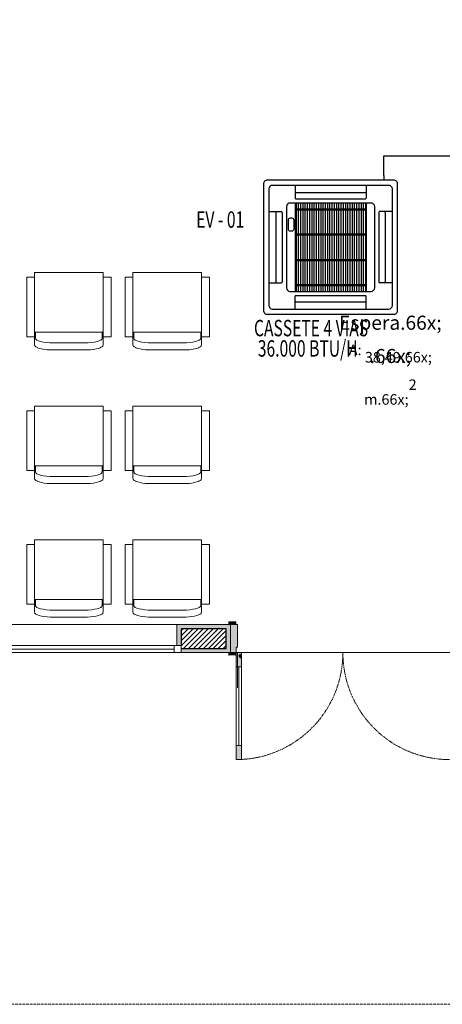
# Model space of a CAD drawing. Units: millimetres. Extents: x 298 to 35931, y -25 to 11143.
# Drawn here: x 21035 to 21336, y 1158 to 1858 of the extents above; entities that cross this region are included whole.
import ezdxf

# ---------------------------------------------------------------- set-up
doc = ezdxf.new("R2010")
doc.units = ezdxf.units.MM
doc.header["$MEASUREMENT"] = 0
doc.linetypes.add('Dashed', pattern=[1.4, 0.9, -0.5])
doc.linetypes.add('Hidden Line (2)', pattern=[3.912222, 2.822222, -1.09])
for name, color, linetype in [('EQUIP-AE', 20, 'Continuous'), ('LAJES.EST', 7, 'Continuous'), ('MOBILIÁRIO', 7, 'Continuous'), ('PAREDE CONSTRUIR', 7, 'Continuous'), ('PISO TATIL', 7, 'Continuous'), ('TEXTO', 7, 'Continuous'), ('Tub. Splits Novos', 30, 'Continuous'), ('ZONA', 7, 'Continuous')]:
    doc.layers.add(name, color=color, linetype=linetype)
doc.styles.add('GENERATED_STYLE_2', font='arial.ttf')
doc.styles.add('Style0', font='arial.ttf', dxfattribs={"height": 0.2})

# ---------------------------------------------------------------- blocks, each defined once
blk = doc.blocks.new('Arquit.')
at = {"layer": 'PAREDE CONSTRUIR', "linetype": 'Continuous', "lineweight": 0}
for points in [[(8443.44, 8701.22), (8440.44, 8701.22), (8440.44, 8686.22), (8443.44, 8686.22), (8443.44, 8698.22)], [(8443.44, 8701.22), (8443.44, 8698.22), (8478.54, 8698.22), (8478.54, 8701.22)], [(8482.34, 8701.22), (8482.34, 8703.12), (8477.34, 8703.12), (8477.34, 8701.22)], [(8483.54, 8701.22), (8478.54, 8701.22), (8478.54, 8681.22), (8482.54, 8681.22), (8482.54, 8685.22), (8483.54, 8685.22)], [(8475.54, 8684.22), (8478.54, 8681.22), (8478.54, 8698.22), (8475.54, 8698.22)], [(8443.44, 8681.22), (8478.54, 8681.22), (8475.54, 8684.22), (8443.44, 8684.22)], [(8482.34, 8679.32), (8482.34, 8681.22), (8477.34, 8681.22), (8477.34, 8679.32)], [(8486.54, 8681.22), (8482.54, 8681.22), (8482.54, 8671.22), (8486.54, 8671.22)], [(8482.54, 8605.22), (8486.54, 8605.22), (8486.54, 8615.22), (8482.54, 8615.22)]]:
    blk.add_hatch(color=8, dxfattribs=at).paths.add_polyline_path(points)
at = {"layer": 'PAREDE CONSTRUIR', "linetype": 'Continuous', "lineweight": 13}
h = blk.add_hatch(dxfattribs=at)
h.set_pattern_fill('COMMON_BRICK_0001', color=8, scale=7.5, style=0, pattern_type=2)
h.set_pattern_definition([(45, (-16389.0562, 11473.2799), (-1.76776695, 1.76776695), [])])
h.paths.add_polyline_path([(8443.44, 8686.22), (8443.44, 8684.22), (8475.54, 8684.22), (8475.54, 8698.22), (8443.44, 8698.22)])
at = {"layer": 'PISO TATIL', "linetype": 'Continuous', "lineweight": 0}
for points in [[(8484.77, 8678.68), (8485.33, 8678.74), (8485.33, 8678.89), (8484.78, 8678.98)], [(8484.84, 8678.39), (8485.36, 8678.59), (8485.33, 8678.74), (8484.77, 8678.68)], [(8484.78, 8678.98), (8485.33, 8678.89), (8485.37, 8679.03), (8484.87, 8679.27)], [(8484.84, 8678.39), (8484.97, 8678.13), (8485.43, 8678.46), (8485.36, 8678.59)], [(8484.87, 8679.27), (8485.37, 8679.03), (8485.45, 8679.16), (8485.02, 8679.52)], [(8485.17, 8677.91), (8485.53, 8678.35), (8485.43, 8678.46), (8484.97, 8678.13)], [(8485.45, 8679.16), (8485.56, 8679.26), (8485.23, 8679.73), (8485.02, 8679.52)], [(8485.17, 8677.91), (8485.42, 8677.75), (8485.65, 8678.27), (8485.53, 8678.35)], [(8485.23, 8679.73), (8485.56, 8679.26), (8485.69, 8679.33), (8485.49, 8679.87)], [(8485.45, 8679.16), (8485.37, 8679.03), (8485.33, 8678.89), (8485.33, 8678.74), (8485.36, 8678.59), (8485.43, 8678.46), (8485.53, 8678.35), (8485.65, 8678.27), (8485.79, 8678.23), (8485.94, 8678.22), (8486.08, 8678.26), (8486.21, 8678.33), (8486.31, 8678.43), (8486.39, 8678.56), (8486.43, 8678.7), (8486.44, 8678.85), (8486.41, 8678.99), (8486.34, 8679.13), (8486.24, 8679.24), (8486.12, 8679.31), (8485.98, 8679.36), (8485.83, 8679.36), (8485.69, 8679.33), (8485.56, 8679.26)], [(8485.42, 8677.75), (8485.7, 8677.66), (8485.79, 8678.23), (8485.65, 8678.27)], [(8485.69, 8679.33), (8485.83, 8679.36), (8485.78, 8679.93), (8485.49, 8679.87)], [(8485.7, 8677.66), (8485.99, 8677.65), (8485.94, 8678.22), (8485.79, 8678.23)], [(8485.83, 8679.36), (8485.98, 8679.36), (8486.07, 8679.92), (8485.78, 8679.93)], [(8485.94, 8678.22), (8485.99, 8677.65), (8486.28, 8677.72), (8486.08, 8678.26)], [(8485.98, 8679.36), (8486.12, 8679.31), (8486.35, 8679.84), (8486.07, 8679.92)], [(8486.08, 8678.26), (8486.28, 8677.72), (8486.53, 8677.86), (8486.21, 8678.33)]]:
    blk.add_hatch(color=8, dxfattribs=at).paths.add_polyline_path(points)
at = {"layer": 'LAJES.EST', "color": 8, "linetype": 'Continuous', "lineweight": 13, "ltscale": 0.666667, "flags": 128}
for points in [[(6543.62, 10711.06), (6543.62, 9851.06), (8168.62, 9851.06), (8168.62, 9451.22), (7158.44, 9451.22), (7158.44, 8681.22), (7838.79, 8681.22), (8948.45, 8681.22), (8948.45, 10171.42), (8813.35, 10171.42), (8813.35, 10798.9), (8813.35, 12056.4), (7813.63, 12056.4), (7813.63, 11011.06), (8168.62, 11011.06), (8168.62, 10711.06), (7738.63, 10711.06), (7488.45, 10711.06), (7488.45, 10611.12), (7338.46, 10611.12), (7338.46, 10711.06)], [(6543.86, 9851.46), (6543.62, 10711.06), (7338.46, 10711.06), (7338.46, 10611.12), (7488.45, 10611.12), (7488.45, 10711.06), (7663.64, 10711.06), (7813.63, 10711.06), (8168.62, 10711.06), (8168.62, 11011.06), (7813.63, 11011.06), (7813.63, 12056.4), (8813.37, 12056.4), (8813.37, 10798.9), (8813.36, 10171.42), (8948.45, 10171.42), (8948.45, 8681.22), (7158.44, 8681.22), (7158.44, 9451.22), (7908.72, 9451.22), (8168.45, 9451.22), (8168.45, 9751.06), (8168.45, 9851.46)], [(6543.86, 9851.46), (6543.62, 10711.06), (7338.46, 10711.06), (7338.46, 10611.12), (7488.45, 10611.12), (7488.45, 10711.06), (7663.64, 10711.06), (7813.63, 10711.06), (8168.62, 10711.06), (8168.62, 11011.06), (7813.63, 11011.06), (7813.63, 12056.4), (8813.37, 12056.4), (8813.37, 10798.9), (8813.36, 10171.42), (8948.45, 10171.42), (8948.45, 8681.22), (7158.44, 8681.22), (7158.44, 9451.22), (7908.72, 9451.22), (8168.45, 9451.22), (8168.45, 9751.06), (8168.45, 9851.46)], [(6543.86, 9851.46), (6543.62, 10711.06), (7338.46, 10711.06), (7338.46, 10611.12), (7488.45, 10611.12), (7488.45, 10711.06), (7663.64, 10711.06), (7813.63, 10711.06), (8168.62, 10711.06), (8168.62, 11011.06), (7813.63, 11011.06), (7813.63, 12056.4), (8813.37, 12056.4), (8813.37, 10798.9), (8813.36, 10171.42), (8948.45, 10171.42), (8948.45, 8681.22), (7158.44, 8681.22), (7158.44, 9451.22), (7908.72, 9451.22), (8168.45, 9451.22), (8168.45, 9751.06), (8168.45, 9851.46)], [(6543.86, 9851.46), (6543.62, 10711.06), (7338.46, 10711.06), (7338.46, 10611.12), (7488.45, 10611.12), (7488.45, 10711.06), (7663.64, 10711.06), (7813.63, 10711.06), (8168.62, 10711.06), (8168.62, 11011.06), (7813.63, 11011.06), (7813.63, 12056.4), (8813.37, 12056.4), (8813.37, 10798.9), (8813.36, 10171.42), (8948.45, 10171.42), (8948.45, 8681.22), (7158.44, 8681.22), (7158.44, 9451.22), (7908.72, 9451.22), (8168.45, 9451.22), (8168.45, 9751.06), (8168.45, 9851.46)]]:
    blk.add_lwpolyline(points, close=True, dxfattribs=at)
at = {"layer": 'MOBILIÁRIO', "color": 8, "linetype": 'Continuous', "lineweight": 0, "ltscale": 0.666667}
for p, q in [((8339.18, 8948.11), (8339.18, 8905.8)), ((8388.07, 8948.11), (8388.07, 8905.8)), ((8409.18, 8948.11), (8409.18, 8905.8)), ((8458.07, 8948.11), (8458.07, 8905.8)), ((8339.18, 8909.1), (8388.07, 8909.1)), ((8339.85, 8909.1), (8339.85, 8904.66)), ((8387.4, 8909.1), (8387.4, 8904.66)), ((8409.18, 8909.1), (8458.07, 8909.1)), ((8409.85, 8909.1), (8409.85, 8904.66)), ((8457.4, 8909.1), (8457.4, 8904.66)), ((8352.51, 8901.49), (8374.73, 8901.49)), ((8422.51, 8901.49), (8444.73, 8901.49)), ((8339.18, 8853.11), (8339.18, 8810.8)), ((8388.07, 8853.11), (8388.07, 8810.8)), ((8409.18, 8853.11), (8409.18, 8810.8)), ((8458.07, 8853.11), (8458.07, 8810.8)), ((8339.18, 8814.1), (8388.07, 8814.1)), ((8339.85, 8814.1), (8339.85, 8809.66)), ((8387.4, 8814.1), (8387.4, 8809.66)), ((8409.18, 8814.1), (8458.07, 8814.1)), ((8409.85, 8814.1), (8409.85, 8809.66)), ((8457.4, 8814.1), (8457.4, 8809.66)), ((8352.51, 8806.49), (8374.73, 8806.49)), ((8422.51, 8806.49), (8444.73, 8806.49)), ((8339.18, 8758.11), (8339.18, 8715.8)), ((8388.07, 8758.11), (8388.07, 8715.8)), ((8409.18, 8758.11), (8409.18, 8715.8)), ((8458.07, 8758.11), (8458.07, 8715.8)), ((8339.18, 8719.1), (8388.07, 8719.1)), ((8339.85, 8719.1), (8339.85, 8714.66)), ((8387.4, 8719.1), (8387.4, 8714.66)), ((8409.18, 8719.1), (8458.07, 8719.1)), ((8409.85, 8719.1), (8409.85, 8714.66)), ((8457.4, 8719.1), (8457.4, 8714.66)), ((8352.51, 8711.49), (8374.73, 8711.49)), ((8422.51, 8711.49), (8444.73, 8711.49))]:
    blk.add_line(p, q, dxfattribs=at)
at = {"layer": 'MOBILIÁRIO', "color": 8, "linetype": 'Continuous', "lineweight": 0, "ltscale": 0.666667, "flags": 128}
for points in [[(8374.71, 8896.41), (8352.53, 8896.41), (8350.28, 8896.46), (8348.12, 8896.6), (8346.09, 8896.84), (8344.26, 8897.15), (8342.59, 8897.56), (8341.3, 8898.02), (8341.21, 8898.06), (8340.25, 8898.57), (8340.17, 8898.64), (8339.57, 8899.18), (8339.5, 8899.26), (8339.44, 8899.35), (8339.4, 8899.45), (8339.2, 8900.02), (8339.18, 8900.13), (8339.18, 8905.79), (8333.62, 8905.79), (8333.62, 8948.1), (8339.18, 8948.1), (8339.18, 8951.41), (8388.07, 8951.41), (8388.07, 8948.1), (8393.62, 8948.1), (8393.62, 8905.79), (8388.07, 8905.79), (8388.07, 8900.18), (8388.04, 8900.02), (8387.84, 8899.45), (8387.8, 8899.35), (8387.75, 8899.26), (8387.67, 8899.18), (8387.08, 8898.64), (8387, 8898.57), (8386.03, 8898.06), (8385.95, 8898.02), (8384.65, 8897.56), (8383.06, 8897.17), (8381.15, 8896.84), (8379.12, 8896.6), (8376.96, 8896.46)], [(8444.71, 8896.41), (8422.53, 8896.41), (8420.28, 8896.46), (8418.12, 8896.6), (8416.09, 8896.84), (8414.26, 8897.15), (8412.59, 8897.56), (8411.3, 8898.02), (8411.21, 8898.06), (8410.25, 8898.57), (8410.17, 8898.64), (8409.57, 8899.18), (8409.5, 8899.26), (8409.44, 8899.35), (8409.4, 8899.45), (8409.2, 8900.02), (8409.18, 8900.13), (8409.18, 8905.79), (8403.62, 8905.79), (8403.62, 8948.1), (8409.18, 8948.1), (8409.18, 8951.41), (8458.07, 8951.41), (8458.07, 8948.1), (8463.62, 8948.1), (8463.62, 8905.79), (8458.07, 8905.79), (8458.07, 8900.18), (8458.04, 8900.02), (8457.84, 8899.45), (8457.8, 8899.35), (8457.75, 8899.26), (8457.67, 8899.18), (8457.08, 8898.64), (8457, 8898.57), (8456.03, 8898.06), (8455.95, 8898.02), (8454.65, 8897.56), (8453.06, 8897.17), (8451.15, 8896.84), (8449.12, 8896.6), (8446.96, 8896.46)], [(8374.71, 8801.41), (8352.53, 8801.41), (8350.28, 8801.46), (8348.12, 8801.6), (8346.09, 8801.84), (8344.26, 8802.15), (8342.59, 8802.56), (8341.3, 8803.02), (8341.21, 8803.06), (8340.25, 8803.57), (8340.17, 8803.64), (8339.57, 8804.18), (8339.5, 8804.26), (8339.44, 8804.35), (8339.4, 8804.45), (8339.2, 8805.02), (8339.18, 8805.13), (8339.18, 8810.79), (8333.62, 8810.79), (8333.62, 8853.1), (8339.18, 8853.1), (8339.18, 8856.41), (8388.07, 8856.41), (8388.07, 8853.1), (8393.62, 8853.1), (8393.62, 8810.79), (8388.07, 8810.79), (8388.07, 8805.18), (8388.04, 8805.02), (8387.84, 8804.45), (8387.8, 8804.35), (8387.75, 8804.26), (8387.67, 8804.18), (8387.08, 8803.64), (8387, 8803.57), (8386.03, 8803.06), (8385.95, 8803.02), (8384.65, 8802.56), (8383.06, 8802.17), (8381.15, 8801.84), (8379.12, 8801.6), (8376.96, 8801.46)], [(8444.71, 8801.41), (8422.53, 8801.41), (8420.28, 8801.46), (8418.12, 8801.6), (8416.09, 8801.84), (8414.26, 8802.15), (8412.59, 8802.56), (8411.3, 8803.02), (8411.21, 8803.06), (8410.25, 8803.57), (8410.17, 8803.64), (8409.57, 8804.18), (8409.5, 8804.26), (8409.44, 8804.35), (8409.4, 8804.45), (8409.2, 8805.02), (8409.18, 8805.13), (8409.18, 8810.79), (8403.62, 8810.79), (8403.62, 8853.1), (8409.18, 8853.1), (8409.18, 8856.41), (8458.07, 8856.41), (8458.07, 8853.1), (8463.62, 8853.1), (8463.62, 8810.79), (8458.07, 8810.79), (8458.07, 8805.18), (8458.04, 8805.02), (8457.84, 8804.45), (8457.8, 8804.35), (8457.75, 8804.26), (8457.67, 8804.18), (8457.08, 8803.64), (8457, 8803.57), (8456.03, 8803.06), (8455.95, 8803.02), (8454.65, 8802.56), (8453.06, 8802.17), (8451.15, 8801.84), (8449.12, 8801.6), (8446.96, 8801.46)], [(8374.71, 8706.41), (8352.53, 8706.41), (8350.28, 8706.46), (8348.12, 8706.6), (8346.09, 8706.84), (8344.26, 8707.15), (8342.59, 8707.56), (8341.3, 8708.02), (8341.21, 8708.06), (8340.25, 8708.57), (8340.17, 8708.64), (8339.57, 8709.18), (8339.5, 8709.26), (8339.44, 8709.35), (8339.4, 8709.45), (8339.2, 8710.02), (8339.18, 8710.13), (8339.18, 8715.79), (8333.62, 8715.79), (8333.62, 8758.1), (8339.18, 8758.1), (8339.18, 8761.41), (8388.07, 8761.41), (8388.07, 8758.1), (8393.62, 8758.1), (8393.62, 8715.79), (8388.07, 8715.79), (8388.07, 8710.18), (8388.04, 8710.02), (8387.84, 8709.45), (8387.8, 8709.35), (8387.75, 8709.26), (8387.67, 8709.18), (8387.08, 8708.64), (8387, 8708.57), (8386.03, 8708.06), (8385.95, 8708.02), (8384.65, 8707.56), (8383.06, 8707.17), (8381.15, 8706.84), (8379.12, 8706.6), (8376.96, 8706.46)], [(8444.71, 8706.41), (8422.53, 8706.41), (8420.28, 8706.46), (8418.12, 8706.6), (8416.09, 8706.84), (8414.26, 8707.15), (8412.59, 8707.56), (8411.3, 8708.02), (8411.21, 8708.06), (8410.25, 8708.57), (8410.17, 8708.64), (8409.57, 8709.18), (8409.5, 8709.26), (8409.44, 8709.35), (8409.4, 8709.45), (8409.2, 8710.02), (8409.18, 8710.13), (8409.18, 8715.79), (8403.62, 8715.79), (8403.62, 8758.1), (8409.18, 8758.1), (8409.18, 8761.41), (8458.07, 8761.41), (8458.07, 8758.1), (8463.62, 8758.1), (8463.62, 8715.79), (8458.07, 8715.79), (8458.07, 8710.18), (8458.04, 8710.02), (8457.84, 8709.45), (8457.8, 8709.35), (8457.75, 8709.26), (8457.67, 8709.18), (8457.08, 8708.64), (8457, 8708.57), (8456.03, 8708.06), (8455.95, 8708.02), (8454.65, 8707.56), (8453.06, 8707.17), (8451.15, 8706.84), (8449.12, 8706.6), (8446.96, 8706.46)]]:
    blk.add_lwpolyline(points, close=True, dxfattribs=at)
at = {"layer": 'MOBILIÁRIO', "color": 8, "linetype": 'Continuous', "lineweight": 0, "ltscale": 0.666667}
for centre, start_param, end_param in [((8352.51, 8904.66), 3.141593, 4.712389), ((8374.73, 8904.66), 4.712389, 6.283185), ((8422.51, 8904.66), 3.141593, 4.712389), ((8444.73, 8904.66), 4.712389, 6.283185), ((8352.51, 8809.66), 3.141593, 4.712389), ((8374.73, 8809.66), 4.712389, 6.283185), ((8422.51, 8809.66), 3.141593, 4.712389), ((8444.73, 8809.66), 4.712389, 6.283185), ((8352.51, 8714.66), 3.141593, 4.712389), ((8374.73, 8714.66), 4.712389, 6.283185), ((8422.51, 8714.66), 3.141593, 4.712389), ((8444.73, 8714.66), 4.712389, 6.283185)]:
    blk.add_ellipse(centre, major_axis=(12.67, 0), ratio=0.250506, start_param=start_param, end_param=end_param, dxfattribs=at)
at = {"layer": 'PAREDE CONSTRUIR', "color": 8, "linetype": 'Continuous', "lineweight": 13, "ltscale": 0.666667}
for p, q in [((8226.44, 8701.22), (8440.44, 8701.22)), ((8440.44, 8686.22), (8440.44, 8701.22)), ((8443.44, 8701.22), (8440.44, 8701.22)), ((8443.44, 8701.22), (8440.44, 8701.22)), ((8440.44, 8686.22), (8440.44, 8701.22)), ((8477.34, 8701.22), (8478.54, 8701.22)), ((8477.34, 8701.22), (8478.54, 8701.22)), ((8477.34, 8701.22), (8478.54, 8701.22)), ((8478.54, 8701.22), (8478.54, 8698.22)), ((8478.54, 8701.22), (8478.54, 8698.22)), ((8478.54, 8701.22), (8478.54, 8698.22)), ((8478.54, 8698.22), (8478.54, 8684.22)), ((8478.54, 8698.22), (8478.54, 8684.22)), ((8478.54, 8698.22), (8478.54, 8684.22)), ((8478.54, 8698.22), (8478.54, 8684.22)), ((8478.54, 8698.22), (8478.54, 8684.22)), ((8478.54, 8698.22), (8478.54, 8684.22)), ((8223.44, 8681.22), (8443.44, 8681.22)), ((8438.44, 8686.22), (8228.44, 8686.22)), ((8228.44, 8683.72), (8438.44, 8683.72)), ((8228.44, 8681.22), (8438.44, 8681.22)), ((8443.44, 8686.22), (8438.44, 8686.22)), ((8438.44, 8686.22), (8438.44, 8681.22)), ((8438.44, 8681.22), (8443.44, 8681.22)), ((8443.44, 8686.22), (8440.44, 8686.22)), ((8443.44, 8684.22), (8443.44, 8686.22)), ((8443.44, 8684.22), (8443.44, 8686.22)), ((8443.44, 8684.22), (8443.44, 8686.22)), ((8443.44, 8681.22), (8443.44, 8684.22)), ((8443.44, 8681.22), (8443.44, 8684.22)), ((8443.44, 8681.22), (8443.44, 8684.22)), ((8477.34, 8681.22), (8478.54, 8681.22)), ((8477.34, 8681.22), (8478.54, 8681.22)), ((8477.34, 8681.22), (8478.54, 8681.22)), ((8478.54, 8684.22), (8478.54, 8681.22)), ((8478.54, 8684.22), (8478.54, 8681.22)), ((8478.54, 8684.22), (8478.54, 8681.22)), ((8478.54, 8684.22), (8478.54, 8681.22)), ((8478.54, 8684.22), (8478.54, 8681.22)), ((8478.54, 8684.22), (8478.54, 8681.22))]:
    blk.add_line(p, q, dxfattribs=at)
at = {"layer": 'PAREDE CONSTRUIR', "color": 8, "linetype": 'Continuous', "lineweight": 5, "ltscale": 0.666667}
for p, q in [((8477.34, 8701.22), (8477.34, 8703.12)), ((8477.34, 8703.12), (8482.34, 8703.12)), ((8482.34, 8701.22), (8477.34, 8701.22)), ((8478.54, 8681.22), (8478.54, 8701.22)), ((8478.54, 8701.22), (8483.54, 8701.22)), ((8482.34, 8703.12), (8482.34, 8701.22)), ((8483.54, 8701.22), (8483.54, 8685.22)), ((8477.34, 8679.32), (8477.34, 8681.22)), ((8477.34, 8681.22), (8482.34, 8681.22)), ((8482.54, 8681.22), (8478.54, 8681.22)), ((8482.34, 8681.22), (8482.34, 8679.32)), ((8483.54, 8685.22), (8482.54, 8685.22)), ((8482.54, 8685.22), (8482.54, 8681.22)), ((8482.54, 8671.22), (8482.54, 8681.22)), ((8482.54, 8681.22), (8486.54, 8681.22)), ((8486.54, 8681.22), (8486.54, 8671.22)), ((8484.54, 8615.22), (8484.54, 8671.22)), ((8482.54, 8605.22), (8482.54, 8615.22)), ((8482.54, 8615.22), (8486.54, 8615.22)), ((8486.54, 8615.22), (8486.54, 8605.22)), ((8486.54, 8605.22), (8482.54, 8605.22))]:
    blk.add_line(p, q, dxfattribs=at)
at = {"layer": 'PAREDE CONSTRUIR', "color": 8, "linetype": 'Continuous', "lineweight": 25, "ltscale": 0.666667}
for p, q in [((8475.54, 8698.22), (8443.44, 8698.22)), ((8443.44, 8698.22), (8443.44, 8686.22)), ((8475.54, 8684.22), (8475.54, 8698.22)), ((8443.44, 8684.22), (8475.54, 8684.22))]:
    blk.add_line(p, q, dxfattribs=at)
at = {"layer": 'PAREDE CONSTRUIR', "color": 8, "linetype": 'Continuous', "lineweight": 13, "ltscale": 0.666667, "flags": 128}
for points in [[(8478.54, 8701.22), (8443.44, 8701.22)], [(8443.44, 8681.22), (8478.54, 8681.22)]]:
    blk.add_lwpolyline(points, dxfattribs=at)
at = {"layer": 'PAREDE CONSTRUIR', "color": 8, "linetype": 'Continuous', "lineweight": 5, "ltscale": 0.666667, "flags": 128}
for points in [[(8482.54, 8615.22), (8482.54, 8671.22), (8484.54, 8671.22), (8484.54, 8615.22)], [(8484.54, 8615.22), (8484.54, 8671.22), (8486.54, 8671.22), (8486.54, 8615.22)]]:
    blk.add_lwpolyline(points, close=True, dxfattribs=at)
at = {"layer": 'PAREDE CONSTRUIR', "color": 8, "linetype": 'Dashed', "lineweight": 5, "ltscale": 0.666667}
for centre, start, end in [((8482.54, 8681.22), 270, 0), ((8634.54, 8681.22), 180, 270)]:
    blk.add_arc(centre, 76, start, end, dxfattribs=at)
at = {"layer": 'PISO TATIL', "color": 8, "linetype": 'Continuous', "lineweight": 0, "ltscale": 0.666667}
for p, q in [((8458.54, 8681.22), (8483.54, 8681.22)), ((8483.54, 8681.22), (8508.54, 8681.22)), ((8483.54, 8656.22), (8483.54, 8681.22)), ((8483.54, 8681.22), (8483.54, 8656.22)), ((8508.54, 8681.22), (8533.54, 8681.22)), ((8608.54, 8681.22), (8633.54, 8681.22)), ((8484.78, 8678.98), (8484.77, 8678.68)), ((8484.77, 8678.68), (8484.84, 8678.39)), ((8484.87, 8679.27), (8484.78, 8678.98)), ((8484.84, 8678.39), (8484.97, 8678.13)), ((8485.02, 8679.52), (8484.87, 8679.27)), ((8484.97, 8678.13), (8485.17, 8677.91)), ((8485.23, 8679.73), (8485.02, 8679.52)), ((8485.17, 8677.91), (8485.42, 8677.75)), ((8485.49, 8679.87), (8485.23, 8679.73)), ((8485.37, 8679.03), (8485.33, 8678.89)), ((8485.33, 8678.89), (8485.33, 8678.74)), ((8485.33, 8678.74), (8485.36, 8678.59)), ((8485.36, 8678.59), (8485.43, 8678.46)), ((8485.45, 8679.16), (8485.37, 8679.03)), ((8485.42, 8677.75), (8485.7, 8677.66)), ((8485.43, 8678.46), (8485.53, 8678.35)), ((8485.56, 8679.26), (8485.45, 8679.16)), ((8485.78, 8679.93), (8485.49, 8679.87)), ((8485.53, 8678.35), (8485.65, 8678.27)), ((8485.69, 8679.33), (8485.56, 8679.26)), ((8485.65, 8678.27), (8485.79, 8678.23)), ((8485.83, 8679.36), (8485.69, 8679.33)), ((8485.7, 8677.66), (8485.99, 8677.65)), ((8486.07, 8679.92), (8485.78, 8679.93)), ((8485.79, 8678.23), (8485.94, 8678.22)), ((8485.98, 8679.36), (8485.83, 8679.36)), ((8485.94, 8678.22), (8486.08, 8678.26)), ((8486.12, 8679.31), (8485.98, 8679.36)), ((8485.99, 8677.65), (8486.28, 8677.72)), ((8486.35, 8679.84), (8486.07, 8679.92)), ((8486.08, 8678.26), (8486.21, 8678.33)), ((8486.24, 8679.24), (8486.12, 8679.31)), ((8486.21, 8678.33), (8486.31, 8678.43)), ((8486.34, 8679.13), (8486.24, 8679.24)), ((8486.28, 8677.72), (8486.53, 8677.86)), ((8486.31, 8678.43), (8486.39, 8678.56)), ((8486.41, 8678.99), (8486.34, 8679.13)), ((8486.39, 8678.56), (8486.43, 8678.7)), ((8486.44, 8678.85), (8486.41, 8678.99)), ((8486.43, 8678.7), (8486.44, 8678.85))]:
    blk.add_line(p, q, dxfattribs=at)
at = {"layer": 'ZONA', "color": 8, "linetype": 'Hidden Line (2)', "lineweight": 5, "ltscale": 0.666667}
blk.add_line((9198.45, 8431.22), (7218.44, 8431.22), dxfattribs=at)
at = {"layer": 'ZONA', "color": 8, "linetype": 'Continuous', "lineweight": 5, "attachment_point": 2, "style": 'GENERATED_STYLE_2'}
for s, insert, char_height in [('\\A1;{\\pqc;\\pt0,7.33333;\\fArial|b0|i0|c0|p0;\\W1.000000;Espera\\fArial|b0|i0|c0|p0;\\W1.000000;\\A1{\\H.66x;\\S^  ;}\\fArial|b0|i0|c0|p0;\\W1.000000;\\fArial|b0|i0|c0|p0;\\W1.000000;\\A1{\\H.66x;\\S^  ;}}', (8592.34, 8920.79), 10), ('\\A1;{\\pqc;\\pt0,7.33333;\\fArial|b0|i0|c0|p0;\\W1.000000;A: 38,49\\fArial|b0|i0|c0|p0;\\W1.000000;\\A1{\\H.66x;\\S^  ;}\\fArial|b0|i0|c0|p0;\\W1.000000; m\\fArial|b0|i0|c0|p0;\\W1.000000;\\A1{\\H.66x;\\S2^  ;}}', (8592.34, 8905.52), 7.5)]:
    blk.add_mtext(s, dxfattribs=dict(at, insert=insert, char_height=char_height))
blk = doc.blocks.new('Evap. Unit.')
at = {"layer": 'EQUIP-AE'}
h = blk.add_hatch(dxfattribs=at)
h.set_pattern_fill('LINE', color=3, scale=0.502325, angle=90, style=0)
h.set_pattern_definition([(90, (3231.9282, -17368.5408), (-1.59488116, 1e-16), [])])
h.paths.add_polyline_path([(13598.16, 5888.59), (13598.16, 5884.39), (13648.7, 5884.39), (13648.7, 5888.59)])
h.paths.add_polyline_path([(13598.16, 5883.74), (13598.16, 5866.62), (13648.7, 5866.62), (13648.7, 5883.74)])
h.paths.add_polyline_path([(13648.7, 5848.43), (13648.7, 5865.97), (13598.16, 5865.97), (13598.16, 5848.43)])
h.paths.add_polyline_path([(13598.16, 5847.78), (13598.16, 5830.66), (13648.7, 5830.66), (13648.7, 5847.78)])
h.paths.add_polyline_path([(13598.16, 5830.01), (13598.16, 5825.8), (13648.7, 5825.8), (13648.7, 5830.01)])
at = {"layer": 'EQUIP-AE', "color": 3}
for p, q in [((13661.37, 5908.12), (13661.37, 5904.92)), ((13598.16, 5901.15), (13598.16, 5892.1)), ((13648.7, 5901.15), (13648.7, 5892.1)), ((13598.67, 5896.15), (13648.2, 5896.15)), ((13598.16, 5888.59), (13598.16, 5825.8)), ((13598.67, 5891.6), (13648.2, 5891.6)), ((13648.7, 5888.59), (13648.7, 5825.8)), ((13579.48, 5882.47), (13588.53, 5882.47)), ((13584.48, 5881.97), (13584.48, 5832.43)), ((13589.04, 5881.97), (13589.04, 5832.43)), ((13598.16, 5884.39), (13648.7, 5884.39)), ((13598.16, 5883.74), (13648.7, 5883.74)), ((13657.83, 5881.97), (13657.83, 5832.43)), ((13667.39, 5882.47), (13658.33, 5882.47)), ((13662.39, 5881.97), (13662.39, 5832.43)), ((13598.16, 5866.62), (13648.7, 5866.62)), ((13598.16, 5865.97), (13648.7, 5865.97)), ((13598.16, 5848.43), (13648.7, 5848.43)), ((13598.16, 5847.78), (13648.7, 5847.78)), ((13579.48, 5831.93), (13588.53, 5831.93)), ((13667.39, 5831.93), (13658.33, 5831.93)), ((13598.16, 5830.66), (13648.7, 5830.66)), ((13598.16, 5830.01), (13648.7, 5830.01)), ((13598.16, 5813.25), (13598.16, 5822.3)), ((13598.67, 5822.8), (13648.2, 5822.8)), ((13598.67, 5818.24), (13648.2, 5818.24)), ((13648.7, 5813.25), (13648.7, 5822.3))]:
    blk.add_line(p, q, dxfattribs=at)
for points in [[(13575.71, 5902.21), (13575.71, 5812.19, 0.414214), (13578.42, 5809.48), (13668.44, 5809.48, 0.414214), (13671.15, 5812.19), (13671.15, 5902.21, 0.414214), (13668.44, 5904.92), (13578.42, 5904.92, 0.414214)], [(13579.48, 5898.64), (13579.48, 5815.76, 0.414214), (13581.99, 5813.25), (13664.87, 5813.25, 0.414214), (13667.39, 5815.76), (13667.39, 5898.64, 0.414214), (13664.87, 5901.15), (13581.99, 5901.15, 0.414214)], [(13592.04, 5886.08), (13592.04, 5828.32, 0.414214), (13594.55, 5825.8), (13652.32, 5825.8, 0.414214), (13654.83, 5828.32), (13654.83, 5886.08, 0.414214), (13652.32, 5888.59), (13594.55, 5888.59, 0.414214)], [(13594.91, 5877.97), (13595.69, 5877.97, -0.414214), (13597.2, 5876.47), (13597.2, 5870.07, -0.414214), (13595.69, 5868.56), (13594.91, 5868.56, -0.414214), (13593.4, 5870.07), (13593.4, 5876.47, -0.414214)]]:
    blk.add_lwpolyline(points, format="xyb", close=True, dxfattribs=at)
for centre, start, end in [((13598.67, 5895.65), 90, 180), ((13648.2, 5895.65), 0, 90), ((13598.67, 5892.1), 180, 270), ((13648.2, 5892.1), 270, 0), ((13584.98, 5881.97), 90, 180), ((13588.53, 5881.97), 0, 90), ((13658.33, 5881.97), 90, 180), ((13661.89, 5881.97), 0, 90), ((13584.98, 5832.43), 180, 270), ((13588.53, 5832.43), 270, 0), ((13658.33, 5832.43), 180, 270), ((13661.89, 5832.43), 270, 0), ((13598.67, 5822.3), 90, 180), ((13598.67, 5818.75), 180, 270), ((13648.2, 5822.3), 0, 90), ((13648.2, 5818.75), 270, 0)]:
    blk.add_arc(centre, 0.502, start, end, dxfattribs=at)

msp = doc.modelspace()

# ---------------------------------------------------------------- block references
msp.add_blockref('Arquit.', (12706.307, -7272.835))

# ---------------------------------------------------------------- next in the draw order: linework, layer by layer
at = {"layer": 'Tub. Splits Novos'}
for p, q in [((21294.016, 1747.567), (21294.016, 1761.691)), ((21294.016, 1761.691), (21620.194, 1761.691))]:
    msp.add_line(p, q, dxfattribs=at)

# ---------------------------------------------------------------- next in the draw order: block references
at = {"color": 2}
msp.add_blockref('Evap. Unit.', (7632.647, -4160.552), dxfattribs=at)

# ---------------------------------------------------------------- next in the draw order: texts
at = {"layer": 'TEXTO', "style": 'Style0', "width": 0.7}
for s, height, p in [('EV - 01', 11.665, (21160.49, 1710.461, 0)), ('CASSETE 4 VIAS', 11.66495, (21201.602, 1633.323, 0)), ('36.000 BTU/H', 11.66495, (21204.334, 1618.848, 0))]:
    msp.add_text(s, height=height, dxfattribs=at).set_placement(p)

doc.saveas('drawing.dxf')
